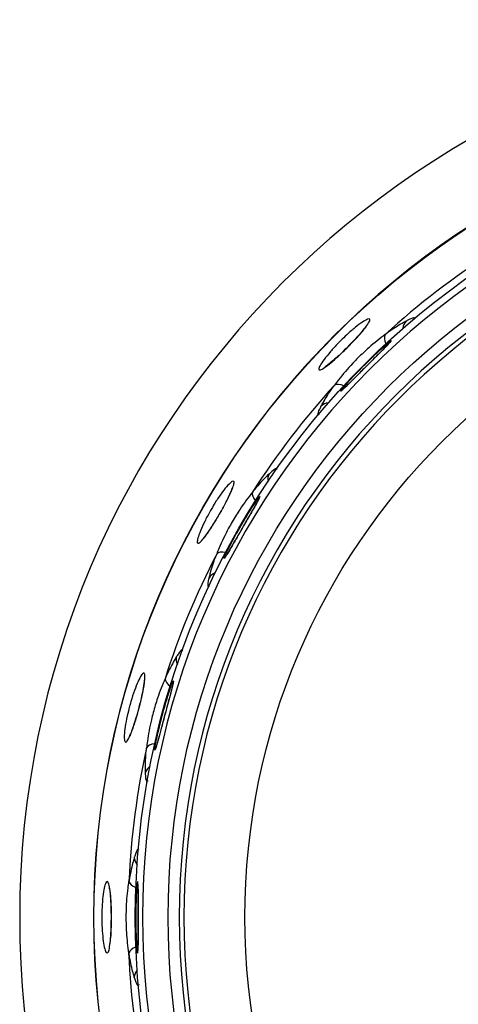
# Model space of a CAD drawing. Units: millimetres. Extents: x -1476 to -288, y 192 to 1032.
# Drawn here: x -1095 to -1088, y 558 to 574 of the extents above; entities that cross this region are included whole.
import ezdxf

# ---------------------------------------------------------------- set-up
doc = ezdxf.new("R2010")
doc.units = ezdxf.units.MM
doc.header["$LTSCALE"] = 5
doc.layers.get('0').update_dxf_attribs({"lineweight": 25})

msp = doc.modelspace()

# ---------------------------------------------------------------- linework, layer by layer
at = {"linetype": 'Continuous'}
for p, q in [((-1089.39958, 568.38878), (-1089.3986, 568.38976)), ((-1090.78245, 566.02421), (-1090.78634, 566.01623)), ((-1091.39729, 565.78532), (-1091.3969, 565.786)), ((-1092.66798, 558.99258), (-1092.6685, 558.98462))]:
    msp.add_line(p, q, dxfattribs=at)
at = {"linetype": 'Continuous', "extrusion": (0, 0, -1)}
for radius in [14, 12.84719, 12.08387, 11.51138, 11.43905]:
    msp.add_circle((1080.51081, 559.5), radius, dxfattribs=at)
at = {"linetype": 'Continuous'}
for radius in [12.84313, 12.84139, 12.19663, 11.68494, 10.48682]:
    msp.add_circle((-1080.51081, 559.5), radius, dxfattribs=at)
for start, end in [(122.591605, 132.408395), (137.591605, 147.408395), (152.591605, 162.408395), (167.591605, 177.408395)]:
    msp.add_arc((-1080.51081, 559.5), 12.30913, start, end, dxfattribs=at)
at = {"linetype": 'Continuous', "extrusion": (0, 0, -1)}
msp.add_arc((1080.51081, 559.5), 12.30913, 347.591605, 357.408395, dxfattribs=at)
at = {"linetype": 'Continuous'}
for centre, major_axis, ratio, start_param, end_param in [((-1088.35468, 568.64712), (0.09137, -0.17791), 0.86742376, 3.4102336, 4.08812677), ((-1088.67962, 568.44337), (0.11736, -0.16195), 0.51683513, 3.35788213, 4.33656472), ((-1089.45417, 567.66882), (0.16195, -0.11736), 0.51683513, 1.94662059, 2.92530318), ((-1089.65793, 567.34387), (0.17791, -0.09137), 0.86742376, 2.19505854, 2.87295171), ((-1090.45485, 566.3053), (0.1343, -0.1482), 0.86742376, 3.4102336, 4.08812677), ((-1090.71599, 566.02438), (0.15527, -0.12606), 0.51683513, 3.35788213, 4.33656472), ((-1091.26368, 565.07576), (0.1868, -0.07144), 0.51683513, 1.94662059, 2.92530318), ((-1091.37639, 564.70915), (0.1955, -0.04221), 0.86742376, 2.19505854, 2.87295171), ((-1091.87736, 563.4997), (0.16808, -0.10839), 0.86742376, 3.4102336, 4.08812677), ((-1092.05689, 563.16077), (0.18261, -0.08157), 0.51683513, 3.35788213, 4.33656472), ((-1092.3404, 562.10272), (0.19893, -0.02066), 0.51683513, 1.94662059, 2.92530318), ((-1092.35438, 561.71943), (0.19976, 0.00983), 0.86742376, 2.19505854, 2.87295171), ((-1092.52525, 560.42154), (0.19041, -0.06119), 0.86742376, 3.4102336, 4.08812677), ((-1092.61095, 560.04769), (0.1975, -0.03153), 0.51683513, 3.35788213, 4.33656472), ((-1092.61095, 558.95231), (0.1975, 0.03153), 0.51683513, 1.94662059, 2.92530318), ((-1092.52525, 558.57846), (0.19041, 0.06119), 0.86742376, 2.19505854, 2.87295171)]:
    msp.add_ellipse(centre, major_axis=major_axis, ratio=ratio, start_param=start_param, end_param=end_param, dxfattribs=at)
for points, knots in [([(-1089.3986, 568.38976), (-1089.37227, 568.41611), (-1089.34609, 568.44284), (-1089.2787, 568.51313), (-1089.23827, 568.55694), (-1089.16759, 568.63721), (-1089.13638, 568.67479), (-1089.08783, 568.73852), (-1089.06968, 568.76567), (-1089.04823, 568.80721), (-1089.04502, 568.82184), (-1089.0545, 568.83594), (-1089.06731, 568.83561), (-1089.10691, 568.82022), (-1089.13431, 568.80487), (-1089.19944, 568.76127), (-1089.23809, 568.7324), (-1089.32053, 568.66536), (-1089.36544, 568.62632), (-1089.44174, 568.55579), (-1089.47367, 568.52508), (-1089.51777, 568.48098), (-1089.53066, 568.46788), (-1089.58609, 568.41063), (-1089.62742, 568.36545), (-1089.7013, 568.27975), (-1089.73473, 568.23813), (-1089.78864, 568.16517), (-1089.80992, 568.13279), (-1089.83803, 568.08146), (-1089.84516, 568.06189), (-1089.84439, 568.03845), (-1089.83639, 568.03435), (-1089.80645, 568.04216), (-1089.78407, 568.05419), (-1089.72827, 568.09225), (-1089.69409, 568.11876), (-1089.6333, 568.16975), (-1089.60861, 568.19125), (-1089.58258, 568.21463), (-1089.5821, 568.21507), (-1089.58161, 568.2155)], [0, 0, 0, 0, 0.03429979, 0.03429979, 0.09202425, 0.09202425, 0.14965049, 0.14965049, 0.20657965, 0.20657965, 0.26500705, 0.26500705, 0.32341176, 0.32341176, 0.38212771, 0.38212771, 0.44091591, 0.44091591, 0.49932529, 0.49932529, 0.53991541, 0.53991541, 0.55676486, 0.55676486, 0.61408317, 0.61408317, 0.67223583, 0.67223583, 0.73015109, 0.73015109, 0.78839964, 0.78839964, 0.84696742, 0.84696742, 0.90554594, 0.90554594, 0.96393694, 0.96393694, 0.99932255, 0.99932255, 1, 1, 1, 1]), ([(-1088.35522, 568.83023), (-1088.34267, 568.84697), (-1088.34764, 568.85288), (-1088.38923, 568.8427), (-1088.42295, 568.8287), (-1088.47261, 568.80341), (-1088.47809, 568.80058), (-1088.48373, 568.79761)], [0, 0, 0, 0, 0.49930389, 0.49930389, 0.94685626, 0.94685626, 1, 1, 1, 1]), ([(-1089.10293, 568.73163), (-1089.10291, 568.73167), (-1089.10627, 568.7251), (-1089.12714, 568.69466), (-1089.14933, 568.66403), (-1089.17158, 568.63854), (-1089.17164, 568.63848)], [0, 0, 0, 0, 0.22557665, 0.53221798, 0.99889142, 1, 1, 1, 1]), ([(-1088.48373, 568.79761), (-1088.50309, 568.78743), (-1088.52426, 568.77578), (-1088.60997, 568.72641), (-1088.68587, 568.67837), (-1088.78174, 568.61062), (-1088.7969, 568.59973), (-1088.81221, 568.58852)], [0, 0, 0, 0, 0.23196558, 0.23196558, 0.88166003, 0.88166003, 1, 1, 1, 1]), ([(-1088.81221, 568.58852), (-1088.89318, 568.52969), (-1088.97982, 568.45989), (-1089.12215, 568.33359), (-1089.17954, 568.27951), (-1089.26241, 568.19665), (-1089.28953, 568.16872), (-1089.39604, 568.05578), (-1089.47178, 567.96766), (-1089.55898, 567.85591), (-1089.57972, 567.82839), (-1089.59933, 567.80141)], [0, 0, 0, 0, 0.30013105, 0.30013105, 0.50027919, 0.50027919, 0.59909956, 0.59909956, 0.90119878, 0.90119878, 1, 1, 1, 1]), ([(-1089.17164, 568.63848), (-1089.19689, 568.60809), (-1089.25696, 568.53924), (-1089.37632, 568.41365), (-1089.48886, 568.30368), (-1089.55269, 568.24505), (-1089.57388, 568.22601)], [0, 0, 0, 0, 0.25037765, 0.5401285, 0.84583916, 1, 1, 1, 1]), ([(-1089.58161, 568.2155), (-1089.5405, 568.25248), (-1089.49626, 568.294), (-1089.43479, 568.35381), (-1089.41711, 568.37125), (-1089.39958, 568.38878)], [0, 0, 0, 0, 0.71595153, 0.71595153, 1, 1, 1, 1]), ([(-1089.10456, 568.09373), (-1089.0808, 568.11749), (-1089.05695, 568.14134), (-1088.99008, 568.20819), (-1088.94733, 568.25093), (-1088.87059, 568.32795), (-1088.83554, 568.36331), (-1088.77815, 568.42206), (-1088.755, 568.4463), (-1088.72391, 568.48064), (-1088.71552, 568.49123), (-1088.7146, 568.49755), (-1088.72205, 568.49338), (-1088.75143, 568.47102), (-1088.7738, 568.4525), (-1088.82987, 568.40375), (-1088.86434, 568.37284), (-1088.94019, 568.30288), (-1088.98261, 568.26285), (-1089.05993, 568.18813), (-1089.09513, 568.15354), (-1089.13942, 568.10925), (-1089.14909, 568.09953), (-1089.20261, 568.0455), (-1089.24607, 568.00062), (-1089.32502, 567.91729), (-1089.3616, 567.87769), (-1089.41183, 567.82196), (-1089.42926, 567.80223), (-1089.4676, 567.75789), (-1089.48514, 567.73652), (-1089.50547, 567.70924), (-1089.50859, 567.70292), (-1089.50024, 567.70602), (-1089.48865, 567.71549), (-1089.45248, 567.74856), (-1089.42737, 567.77266), (-1089.36712, 567.83164), (-1089.33111, 567.86739), (-1089.25309, 567.94516), (-1089.21, 567.98828), (-1089.14592, 568.05237), (-1089.12521, 568.07309), (-1089.10456, 568.09373)], [0, 0, 0, 0, 0.02870811, 0.02870811, 0.08265601, 0.08265601, 0.13641985, 0.13641985, 0.18999896, 0.18999896, 0.24347523, 0.24347523, 0.29693261, 0.29693261, 0.35053778, 0.35053778, 0.40423248, 0.40423248, 0.45804364, 0.45804364, 0.50006109, 0.50006109, 0.51172624, 0.51172624, 0.56573581, 0.56573581, 0.61962108, 0.61962108, 0.65329991, 0.65329991, 0.70687049, 0.70687049, 0.76028598, 0.76028598, 0.81371596, 0.81371596, 0.86730072, 0.86730072, 0.92108807, 0.92108807, 0.97505538, 0.97505538, 1, 1, 1, 1]), ([(-1088.74381, 568.46047), (-1088.74382, 568.46046), (-1088.74466, 568.4594), (-1088.75378, 568.44885), (-1088.78776, 568.41259), (-1088.86108, 568.33772), (-1088.96851, 568.23007), (-1089.04877, 568.14976), (-1089.08679, 568.11179)], [0, 0, 0, 0, 0.02446604, 0.11605089, 0.27636802, 0.50631497, 0.77961356, 1, 1, 1, 1]), ([(-1089.57388, 568.22601), (-1089.60949, 568.19426), (-1089.66553, 568.14613), (-1089.72239, 568.10379), (-1089.74079, 568.09292), (-1089.74256, 568.09211), (-1089.74257, 568.09211)], [0, 0, 0, 0, 0.40206268, 0.73849715, 0.94631391, 1, 1, 1, 1]), ([(-1089.08679, 568.11179), (-1089.09816, 568.10042), (-1089.15747, 568.04111), (-1089.26687, 567.93165), (-1089.38144, 567.81765), (-1089.44586, 567.75562), (-1089.4679, 567.73566), (-1089.47151, 567.73289), (-1089.47149, 567.7329)], [0, 0, 0, 0, 0.06441742, 0.33846469, 0.61054954, 0.83336944, 0.95231475, 1, 1, 1, 1]), ([(-1089.80842, 567.47292), (-1089.79824, 567.49228), (-1089.78659, 567.51345), (-1089.73721, 567.59916), (-1089.68917, 567.67507), (-1089.62143, 567.77094), (-1089.61054, 567.78609), (-1089.59933, 567.80141)], [0, 0, 0, 0, 0.23196558, 0.23196558, 0.88166003, 0.88166003, 1, 1, 1, 1]), ([(-1089.84104, 567.34441), (-1089.85778, 567.33186), (-1089.86368, 567.33684), (-1089.8535, 567.37842), (-1089.8395, 567.41214), (-1089.81422, 567.4618), (-1089.81138, 567.46729), (-1089.80842, 567.47292)], [0, 0, 0, 0, 0.49930389, 0.49930389, 0.94685626, 0.94685626, 1, 1, 1, 1]), ([(-1090.61846, 566.41726), (-1090.63452, 566.40242), (-1090.65196, 566.38568), (-1090.72196, 566.31581), (-1090.78285, 566.24976), (-1090.85792, 566.15951), (-1090.86974, 566.14507), (-1090.88163, 566.13028)], [0, 0, 0, 0, 0.23196558, 0.23196558, 0.88166003, 0.88166003, 1, 1, 1, 1]), ([(-1090.50277, 566.48203), (-1090.49498, 566.50145), (-1090.50131, 566.50586), (-1090.53884, 566.48527), (-1090.56779, 566.46301), (-1090.60922, 566.42574), (-1090.61378, 566.42158), (-1090.61846, 566.41726)], [0, 0, 0, 0, 0.49930389, 0.49930389, 0.94685626, 0.94685626, 1, 1, 1, 1]), ([(-1091.3969, 565.786), (-1091.38289, 565.81027), (-1091.36903, 565.83472), (-1091.32567, 565.91262), (-1091.29711, 565.96619), (-1091.24752, 566.06439), (-1091.22581, 566.11036), (-1091.19239, 566.18868), (-1091.18021, 566.22211), (-1091.16708, 566.27253), (-1091.16612, 566.28999), (-1091.17575, 566.30619), (-1091.18647, 566.30518), (-1091.2179, 566.2851), (-1091.23911, 566.26565), (-1091.28865, 566.21112), (-1091.3177, 566.17523), (-1091.37897, 566.09238), (-1091.41201, 566.04432), (-1091.47206, 565.95084), (-1091.49977, 565.90536), (-1091.53096, 565.85133), (-1091.53576, 565.84294), (-1091.57088, 565.78089), (-1091.59989, 565.72612), (-1091.65092, 565.62267), (-1091.67356, 565.57265), (-1091.70921, 565.48518), (-1091.72275, 565.44649), (-1091.73944, 565.38533), (-1091.74275, 565.36212), (-1091.73887, 565.33453), (-1091.73155, 565.32989), (-1091.70735, 565.33986), (-1091.69012, 565.35464), (-1091.64822, 565.40109), (-1091.62299, 565.43337), (-1091.57888, 565.49506), (-1091.56128, 565.52075), (-1091.5428, 565.54867), (-1091.54246, 565.54919), (-1091.54212, 565.5497)], [0, 0, 0, 0, 0.02597065, 0.02597065, 0.08420999, 0.08420999, 0.14233792, 0.14233792, 0.20037842, 0.20037842, 0.2592725, 0.2592725, 0.31812216, 0.31812216, 0.37729849, 0.37729849, 0.43660697, 0.43660697, 0.49559306, 0.49559306, 0.54480683, 0.54480683, 0.55373891, 0.55373891, 0.61158854, 0.61158854, 0.67016787, 0.67016787, 0.72850916, 0.72850916, 0.78718888, 0.78718888, 0.84623166, 0.84623166, 0.90532591, 0.90532591, 0.96424849, 0.96424849, 0.99933308, 0.99933308, 1, 1, 1, 1]), ([(-1091.24529, 566.07808), (-1091.24597, 566.07651), (-1091.26038, 566.0433), (-1091.30994, 565.94621), (-1091.39295, 565.79478), (-1091.47474, 565.65844), (-1091.52082, 565.58695), (-1091.53631, 565.56354)], [0, 0, 0, 0, 0.0126219, 0.26363338, 0.54894823, 0.8474743, 1, 1, 1, 1]), ([(-1090.88163, 566.13028), (-1090.94461, 566.05249), (-1091.01024, 565.96265), (-1091.11503, 565.80381), (-1091.15647, 565.73672), (-1091.21506, 565.63523), (-1091.23403, 565.60124), (-1091.30768, 565.46458), (-1091.35803, 565.35986), (-1091.41335, 565.22935), (-1091.42625, 565.1974), (-1091.43821, 565.16626)], [0, 0, 0, 0, 0.30013105, 0.30013105, 0.50027919, 0.50027919, 0.59909956, 0.59909956, 0.90119878, 0.90119878, 1, 1, 1, 1]), ([(-1091.03598, 565.57664), (-1091.01541, 565.61227), (-1090.99475, 565.64805), (-1090.9442, 565.73559), (-1090.91444, 565.78713), (-1090.8616, 565.87917), (-1090.83777, 565.92097), (-1090.7996, 565.98928), (-1090.78471, 566.01679), (-1090.76608, 566.054), (-1090.76209, 566.06423), (-1090.76551, 566.06628), (-1090.77298, 566.05812), (-1090.79806, 566.0248), (-1090.81604, 565.99912), (-1090.85953, 565.93402), (-1090.88565, 565.89369), (-1090.94201, 565.80399), (-1090.97303, 565.75338), (-1091.02494, 565.66639), (-1091.04606, 565.63041), (-1091.07741, 565.57612), (-1091.08798, 565.55766), (-1091.12907, 565.48525), (-1091.15897, 565.43114), (-1091.21229, 565.33211), (-1091.23647, 565.28578), (-1091.26907, 565.22133), (-1091.28023, 565.19868), (-1091.3041, 565.14879), (-1091.31435, 565.12568), (-1091.32458, 565.09836), (-1091.32473, 565.09372), (-1091.3151, 565.10332), (-1091.30518, 565.1177), (-1091.27666, 565.16309), (-1091.25762, 565.19477), (-1091.21296, 565.27057), (-1091.18669, 565.31579), (-1091.13035, 565.41312), (-1091.0995, 565.4666), (-1091.05767, 565.53907), (-1091.0468, 565.5579), (-1091.03598, 565.57664)], [0, 0, 0, 0, 0.03517843, 0.03517843, 0.08911085, 0.08911085, 0.14285288, 0.14285288, 0.19641777, 0.19641777, 0.24989401, 0.24989401, 0.3033678, 0.3033678, 0.35700072, 0.35700072, 0.41071068, 0.41071068, 0.4645401, 0.4645401, 0.50005543, 0.50005543, 0.51815853, 0.51815853, 0.57217035, 0.57217035, 0.62582688, 0.62582688, 0.65967632, 0.65967632, 0.71322396, 0.71322396, 0.76663451, 0.76663451, 0.82008002, 0.82008002, 0.87369176, 0.87369176, 0.92750692, 0.92750692, 0.9814912, 0.9814912, 1, 1, 1, 1]), ([(-1091.19952, 566.19313), (-1091.19952, 566.19313), (-1091.19958, 566.1928), (-1091.20183, 566.18349), (-1091.21485, 566.1462), (-1091.2324, 566.10617), (-1091.24529, 566.07808)], [0, 0, 0, 0, 0.02344563, 0.25023251, 0.5661713, 1, 1, 1, 1]), ([(-1090.78634, 566.01623), (-1090.78648, 566.01593), (-1090.78909, 566.01057), (-1090.80805, 565.97469), (-1090.85294, 565.89469), (-1090.92762, 565.76472), (-1090.98565, 565.66412), (-1091.01536, 565.61277)], [0, 0, 0, 0, 0.01066126, 0.17549984, 0.42391166, 0.72655032, 1, 1, 1, 1]), ([(-1091.54212, 565.5497), (-1091.51242, 565.59465), (-1091.48065, 565.6452), (-1091.43188, 565.72605), (-1091.41441, 565.75567), (-1091.39729, 565.78532)], [0, 0, 0, 0, 0.64569488, 0.64569488, 1, 1, 1, 1]), ([(-1091.01536, 565.61277), (-1091.02053, 565.60382), (-1091.05928, 565.53669), (-1091.13519, 565.40514), (-1091.22045, 565.25797), (-1091.27172, 565.17208), (-1091.2925, 565.13932), (-1091.29708, 565.13304), (-1091.29698, 565.13314)], [0, 0, 0, 0, 0.04113039, 0.30917524, 0.57627901, 0.80313505, 0.92940035, 1, 1, 1, 1]), ([(-1091.53631, 565.56354), (-1091.56203, 565.52508), (-1091.60082, 565.46934), (-1091.64025, 565.42105), (-1091.65117, 565.41048), (-1091.65167, 565.41008), (-1091.65167, 565.41009)], [0, 0, 0, 0, 0.43082314, 0.76653387, 0.97304019, 1, 1, 1, 1]), ([(-1091.55515, 564.79485), (-1091.55033, 564.81619), (-1091.54456, 564.83965), (-1091.51905, 564.93522), (-1091.49229, 565.02097), (-1091.45167, 565.13111), (-1091.44507, 565.14857), (-1091.43821, 565.16626)], [0, 0, 0, 0, 0.23196558, 0.23196558, 0.88166003, 0.88166003, 1, 1, 1, 1]), ([(-1091.5534, 564.66228), (-1091.56632, 564.64583), (-1091.57331, 564.6491), (-1091.57424, 564.6919), (-1091.56945, 564.7281), (-1091.55788, 564.78261), (-1091.55656, 564.78864), (-1091.55515, 564.79485)], [0, 0, 0, 0, 0.49930389, 0.49930389, 0.94685626, 0.94685626, 1, 1, 1, 1]), ([(-1091.96938, 563.65801), (-1091.96689, 563.67878), (-1091.97414, 563.68141), (-1092.00507, 563.6518), (-1092.02727, 563.62282), (-1092.05763, 563.57609), (-1092.06097, 563.57089), (-1092.06436, 563.56551)], [0, 0, 0, 0, 0.49930389, 0.49930389, 0.94685626, 0.94685626, 1, 1, 1, 1]), ([(-1092.06436, 563.56551), (-1092.07604, 563.54701), (-1092.08855, 563.52633), (-1092.13809, 563.44072), (-1092.17981, 563.36117), (-1092.22896, 563.25456), (-1092.23664, 563.23755), (-1092.2443, 563.22019)], [0, 0, 0, 0, 0.23196558, 0.23196558, 0.88166003, 0.88166003, 1, 1, 1, 1]), ([(-1092.6531, 562.75352), (-1092.651, 562.76136), (-1092.64892, 562.76922), (-1092.63104, 562.83716), (-1092.61617, 562.8979), (-1092.59091, 563.01072), (-1092.58017, 563.06434), (-1092.56449, 563.15738), (-1092.55935, 563.19807), (-1092.55556, 563.26179), (-1092.55701, 563.28535), (-1092.56655, 563.3112), (-1092.57475, 563.31396), (-1092.59662, 563.2988), (-1092.61061, 563.28066), (-1092.64215, 563.22623), (-1092.66017, 563.18911), (-1092.69723, 563.10146), (-1092.71678, 563.04974), (-1092.75425, 562.9395), (-1092.7727, 562.87952), (-1092.79187, 562.81029), (-1092.79435, 562.80116), (-1092.81039, 562.7413), (-1092.82292, 562.68975), (-1092.84628, 562.58257), (-1092.85674, 562.52634), (-1092.87207, 562.42528), (-1092.87703, 562.37929), (-1092.88089, 562.30524), (-1092.87987, 562.27608), (-1092.8723, 562.23823), (-1092.86562, 562.22911), (-1092.84766, 562.23221), (-1092.8361, 562.24454), (-1092.80972, 562.2886), (-1092.79451, 562.32091), (-1092.76903, 562.38406), (-1092.7592, 562.41021), (-1092.749, 562.43899), (-1092.7488, 562.43957), (-1092.74859, 562.44016)], [0, 0, 0, 0, 0.00764923, 0.00764923, 0.06703014, 0.06703014, 0.12627696, 0.12627696, 0.1854837, 0.1854837, 0.24590154, 0.24590154, 0.30604235, 0.30604235, 0.36624805, 0.36624805, 0.42667492, 0.42667492, 0.48691614, 0.48691614, 0.54657907, 0.54657907, 0.5554854, 0.5554854, 0.60542298, 0.60542298, 0.66425004, 0.66425004, 0.72425524, 0.72425524, 0.78403246, 0.78403246, 0.84410186, 0.84410186, 0.90432062, 0.90432062, 0.96441576, 0.96441576, 0.99927322, 0.99927322, 1, 1, 1, 1]), ([(-1092.56765, 563.19877), (-1092.56765, 563.1988), (-1092.56742, 563.19504), (-1092.56823, 563.17133), (-1092.57553, 563.10925), (-1092.59552, 562.99942), (-1092.62438, 562.87065), (-1092.64728, 562.78546), (-1092.65588, 562.75484)], [0, 0, 0, 0, 0.06007144, 0.17838593, 0.34867223, 0.57938938, 0.85246797, 1, 1, 1, 1]), ([(-1092.2443, 563.22019), (-1092.285, 563.12876), (-1092.32513, 563.02498), (-1092.38525, 562.84444), (-1092.40791, 562.76891), (-1092.43824, 562.65571), (-1092.44776, 562.61797), (-1092.48353, 562.4669), (-1092.50507, 562.35272), (-1092.52472, 562.21234), (-1092.52891, 562.17814), (-1092.5324, 562.14497)], [0, 0, 0, 0, 0.30013105, 0.30013105, 0.50027919, 0.50027919, 0.59909956, 0.59909956, 0.90119878, 0.90119878, 1, 1, 1, 1]), ([(-1092.25006, 562.64558), (-1092.24425, 562.66728), (-1092.23841, 562.68908), (-1092.21654, 562.77064), (-1092.20057, 562.83018), (-1092.17165, 562.9386), (-1092.15831, 562.98899), (-1092.1364, 563.07379), (-1092.12752, 563.10944), (-1092.11573, 563.16125), (-1092.11266, 563.17819), (-1092.11285, 563.19124), (-1092.11611, 563.18757), (-1092.12837, 563.16042), (-1092.13757, 563.1365), (-1092.16024, 563.07211), (-1092.17402, 563.03074), (-1092.20386, 562.93647), (-1092.22032, 562.88227), (-1092.2527, 562.77089), (-1092.269, 562.71254), (-1092.28517, 562.65218), (-1092.28586, 562.6496), (-1092.30268, 562.5866), (-1092.31831, 562.5253), (-1092.34609, 562.41122), (-1092.35862, 562.35685), (-1092.37545, 562.27967), (-1092.38119, 562.25214), (-1092.39355, 562.18983), (-1092.39892, 562.15924), (-1092.40461, 562.11854), (-1092.40502, 562.10781), (-1092.40102, 562.10742), (-1092.39655, 562.11775), (-1092.3833, 562.1577), (-1092.37433, 562.18792), (-1092.35292, 562.26362), (-1092.34017, 562.3102), (-1092.31238, 562.41294), (-1092.29695, 562.47054), (-1092.27097, 562.56753), (-1092.2605, 562.60664), (-1092.25006, 562.64558)], [0, 0, 0, 0, 0.01920385, 0.01920385, 0.07316331, 0.07316331, 0.126951, 0.126951, 0.18054553, 0.18054553, 0.23401717, 0.23401717, 0.28744598, 0.28744598, 0.34107649, 0.34107649, 0.39474112, 0.39474112, 0.44851781, 0.44851781, 0.50009759, 0.50009759, 0.50236335, 0.50236335, 0.55635754, 0.55635754, 0.61015673, 0.61015673, 0.64390629, 0.64390629, 0.69750507, 0.69750507, 0.75092463, 0.75092463, 0.80432774, 0.80432774, 0.85786639, 0.85786639, 0.91160401, 0.91160401, 0.96553543, 0.96553543, 1, 1, 1, 1]), ([(-1092.12101, 563.14362), (-1092.12102, 563.1436), (-1092.12135, 563.14142), (-1092.12478, 563.12418), (-1092.13776, 563.06956), (-1092.16633, 562.95921), (-1092.20618, 562.81016), (-1092.23474, 562.70344), (-1092.24736, 562.65645)], [0, 0, 0, 0, 0.03362723, 0.13042182, 0.29910973, 0.53243589, 0.80364817, 1, 1, 1, 1]), ([(-1092.74847, 562.44049), (-1092.73176, 562.4878), (-1092.71424, 562.54188), (-1092.68217, 562.64821), (-1092.66717, 562.70103), (-1092.6531, 562.75352)], [0, 0, 0, 0, 0.53201229, 0.53201229, 1, 1, 1, 1]), ([(-1092.65588, 562.75484), (-1092.66375, 562.724), (-1092.68787, 562.63353), (-1092.71996, 562.53184), (-1092.74097, 562.47114), (-1092.74521, 562.4592)], [0, 0, 0, 0, 0.28200512, 0.85496171, 1, 1, 1, 1]), ([(-1092.24736, 562.65645), (-1092.25286, 562.63592), (-1092.27598, 562.54965), (-1092.31653, 562.39814), (-1092.35679, 562.25016), (-1092.37936, 562.17289), (-1092.38663, 562.15138), (-1092.38731, 562.14977), (-1092.38732, 562.14977)], [0, 0, 0, 0, 0.08581978, 0.36536827, 0.64208189, 0.85901571, 0.97659328, 1, 1, 1, 1]), ([(-1092.74521, 562.4592), (-1092.75987, 562.41902), (-1092.77934, 562.36829), (-1092.79821, 562.33056), (-1092.80164, 562.32531), (-1092.80165, 562.32528)], [0, 0, 0, 0, 0.5134183, 0.84056291, 1, 1, 1, 1]), ([(-1092.54924, 561.75595), (-1092.5501, 561.7778), (-1092.55059, 561.80196), (-1092.55069, 561.90088), (-1092.54704, 561.99063), (-1092.53631, 562.10753), (-1092.53445, 562.1261), (-1092.5324, 562.14497)], [0, 0, 0, 0, 0.23196558, 0.23196558, 0.88166003, 0.88166003, 1, 1, 1, 1]), ([(-1092.51323, 561.62834), (-1092.52145, 561.60911), (-1092.52905, 561.61046), (-1092.54103, 561.65156), (-1092.54576, 561.68777), (-1092.5487, 561.74342), (-1092.54898, 561.74958), (-1092.54924, 561.75595)], [0, 0, 0, 0, 0.49930389, 0.49930389, 0.94685626, 0.94685626, 1, 1, 1, 1]), ([(-1092.65512, 560.55063), (-1092.65808, 560.57134), (-1092.66577, 560.572), (-1092.68798, 560.5354), (-1092.70192, 560.50165), (-1092.71916, 560.44866), (-1092.72103, 560.44278), (-1092.72292, 560.4367)], [0, 0, 0, 0, 0.49930389, 0.49930389, 0.94685626, 0.94685626, 1, 1, 1, 1]), ([(-1092.72292, 560.4367), (-1092.72941, 560.41581), (-1092.73614, 560.3926), (-1092.76183, 560.29708), (-1092.78154, 560.20944), (-1092.80143, 560.09375), (-1092.80444, 560.07533), (-1092.80734, 560.05658)], [0, 0, 0, 0, 0.23196558, 0.23196558, 0.88166003, 0.88166003, 1, 1, 1, 1]), ([(-1093.08144, 559.49993), (-1093.08144, 559.49188), (-1093.08146, 559.48375), (-1093.08177, 559.4135), (-1093.08313, 559.35098), (-1093.08793, 559.23547), (-1093.09143, 559.18089), (-1093.10037, 559.08697), (-1093.10594, 559.04633), (-1093.11877, 558.9838), (-1093.12627, 558.96142), (-1093.14217, 558.93892), (-1093.15081, 558.93838), (-1093.16801, 558.95868), (-1093.17682, 558.97982), (-1093.19321, 559.04056), (-1093.201, 559.08108), (-1093.21411, 559.17534), (-1093.21961, 559.23036), (-1093.22727, 559.34654), (-1093.22957, 559.40924), (-1093.23016, 559.48108), (-1093.2302, 559.49054), (-1093.2302, 559.55251), (-1093.22896, 559.60554), (-1093.22379, 559.71513), (-1093.21934, 559.77215), (-1093.20798, 559.87373), (-1093.20088, 559.91943), (-1093.18544, 559.99196), (-1093.17691, 560.01986), (-1093.1598, 560.05447), (-1093.15099, 560.06155), (-1093.13444, 560.0539), (-1093.12647, 560.039), (-1093.11238, 559.98961), (-1093.10606, 559.95447), (-1093.09779, 559.88688), (-1093.09506, 559.85907), (-1093.08873, 559.7787), (-1093.08575, 559.72112), (-1093.08226, 559.60924), (-1093.08144, 559.55434), (-1093.08144, 559.49993)], [0, 0, 0, 0, 0.00688735, 0.00688735, 0.06035378, 0.06035378, 0.11369948, 0.11369948, 0.16700909, 0.16700909, 0.22140918, 0.22140918, 0.27555982, 0.27555982, 0.3297689, 0.3297689, 0.3841771, 0.3841771, 0.43841816, 0.43841816, 0.49213853, 0.49213853, 0.50015776, 0.50015776, 0.54512145, 0.54512145, 0.5980892, 0.5980892, 0.65211774, 0.65211774, 0.70594101, 0.70594101, 0.76002735, 0.76002735, 0.81424819, 0.81424819, 0.86835771, 0.86835771, 0.89974329, 0.89974329, 0.95344526, 0.95344526, 1, 1, 1, 1]), ([(-1093.11407, 559.95208), (-1093.11406, 559.95204), (-1093.11204, 559.94564), (-1093.1052, 559.91194), (-1093.09877, 559.86078), (-1093.09518, 559.81991), (-1093.09423, 559.80813)], [0, 0, 0, 0, 0.18427777, 0.45347406, 0.85056139, 1, 1, 1, 1]), ([(-1092.80734, 558.94342), (-1092.823, 559.04228), (-1092.8349, 559.1529), (-1092.84624, 559.34285), (-1092.84858, 559.42167), (-1092.84858, 559.53886), (-1092.84801, 559.57778), (-1092.84346, 559.73296), (-1092.83471, 559.84882), (-1092.81736, 559.98951), (-1092.81256, 560.02363), (-1092.80734, 560.05658)], [0, 0, 0, 0, 0.30013105, 0.30013105, 0.50027919, 0.50027919, 0.59909956, 0.59909956, 0.90119878, 0.90119878, 1, 1, 1, 1]), ([(-1092.66419, 559.49994), (-1092.66419, 559.47748), (-1092.66419, 559.45491), (-1092.66418, 559.37048), (-1092.66416, 559.30883), (-1092.66429, 559.19661), (-1092.66444, 559.14449), (-1092.66523, 559.0569), (-1092.66588, 559.02018), (-1092.66791, 558.96708), (-1092.66932, 558.94993), (-1092.67288, 558.93736), (-1092.67508, 558.94176), (-1092.6799, 558.97115), (-1092.68259, 558.99664), (-1092.68782, 559.0647), (-1092.69043, 559.10823), (-1092.69485, 559.20701), (-1092.69673, 559.26363), (-1092.69917, 559.37959), (-1092.69981, 559.44017), (-1092.69981, 559.50266), (-1092.69981, 559.50532), (-1092.69975, 559.57054), (-1092.69899, 559.63379), (-1092.69629, 559.75118), (-1092.69432, 559.80693), (-1092.69061, 559.88584), (-1092.68903, 559.91392), (-1092.68484, 559.97731), (-1092.68211, 560.00824), (-1092.67707, 560.04902), (-1092.67469, 560.0595), (-1092.67072, 560.05884), (-1092.66908, 560.0477), (-1092.66662, 560.00568), (-1092.66578, 559.97418), (-1092.66469, 559.89551), (-1092.66443, 559.84722), (-1092.66418, 559.74079), (-1092.66418, 559.68115), (-1092.66419, 559.58075), (-1092.66419, 559.54026), (-1092.66419, 559.49994)], [0, 0, 0, 0, 0.01920385, 0.01920385, 0.07316331, 0.07316331, 0.126951, 0.126951, 0.18054553, 0.18054553, 0.23401717, 0.23401717, 0.28744598, 0.28744598, 0.34107649, 0.34107649, 0.39474112, 0.39474112, 0.44851781, 0.44851781, 0.50009759, 0.50009759, 0.50236335, 0.50236335, 0.55635754, 0.55635754, 0.61015673, 0.61015673, 0.64390629, 0.64390629, 0.69750507, 0.69750507, 0.75092463, 0.75092463, 0.80432774, 0.80432774, 0.85786639, 0.85786639, 0.91160401, 0.91160401, 0.96553543, 0.96553543, 1, 1, 1, 1]), ([(-1092.66842, 560.01434), (-1092.66842, 560.01435), (-1092.66827, 560.01301), (-1092.66726, 559.99894), (-1092.66564, 559.9491), (-1092.66455, 559.844), (-1092.6644, 559.69126), (-1092.66436, 559.57785), (-1092.6644, 559.52435)], [0, 0, 0, 0, 0.02554843, 0.11759022, 0.27550966, 0.50790545, 0.78087561, 1, 1, 1, 1]), ([(-1093.08426, 559.53205), (-1093.08396, 559.51895), (-1093.08264, 559.44389), (-1093.08654, 559.30481), (-1093.09463, 559.17241), (-1093.10122, 559.12381), (-1093.10314, 559.112)], [0, 0, 0, 0, 0.08204129, 0.47168443, 0.85661373, 1, 1, 1, 1]), ([(-1092.6644, 559.52435), (-1092.6644, 559.50805), (-1092.6644, 559.42398), (-1092.66436, 559.26905), (-1092.66475, 559.10866), (-1092.66643, 559.02022), (-1092.66759, 558.99763), (-1092.66798, 558.99258)], [0, 0, 0, 0, 0.06992739, 0.3634132, 0.65460425, 0.89362323, 1, 1, 1, 1]), ([(-1093.10314, 559.112), (-1093.10493, 559.09678), (-1093.1086, 559.06785), (-1093.11314, 559.05071), (-1093.11416, 559.04784), (-1093.11415, 559.04784)], [0, 0, 0, 0, 0.36129834, 0.8339588, 1, 1, 1, 1]), ([(-1092.72292, 558.5633), (-1092.72941, 558.58419), (-1092.73614, 558.6074), (-1092.76183, 558.70292), (-1092.78154, 558.79056), (-1092.80143, 558.90625), (-1092.80444, 558.92467), (-1092.80734, 558.94342)], [0, 0, 0, 0, 0.23196558, 0.23196558, 0.88166003, 0.88166003, 1, 1, 1, 1]), ([(-1092.65512, 558.44937), (-1092.65808, 558.42866), (-1092.66577, 558.428), (-1092.68798, 558.4646), (-1092.70192, 558.49835), (-1092.71916, 558.55134), (-1092.72103, 558.55722), (-1092.72292, 558.5633)], [0, 0, 0, 0, 0.49930389, 0.49930389, 0.94685626, 0.94685626, 1, 1, 1, 1])]:
    msp.add_open_spline(points, degree=3, knots=knots, dxfattribs=at)
msp.add_open_spline([(-1093.09423, 559.80813), (-1093.08442, 559.6869), (-1093.08426, 559.53205)], degree=2, dxfattribs=at)

doc.saveas('drawing.dxf')
